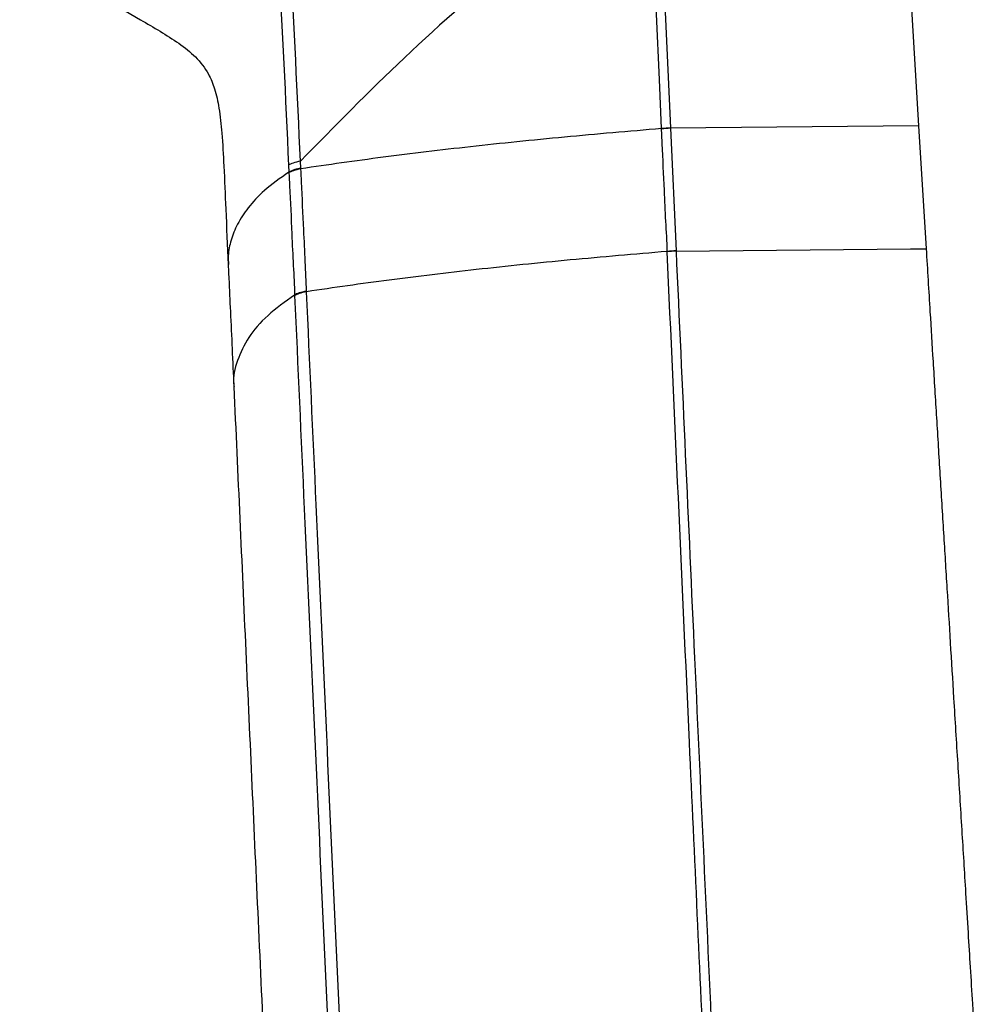
# Model space of a CAD drawing. Units: millimetres. Extents: x 0 to 297, y 0 to 210.
# Drawn here: x 27 to 31, y 121 to 125 of the extents above; entities that cross this region are included whole.
import ezdxf

# ---------------------------------------------------------------- set-up
doc = ezdxf.new("R2010")
doc.units = ezdxf.units.MM
doc.linetypes.add('SLD-Solid', pattern=[0])

msp = doc.modelspace()

# ---------------------------------------------------------------- linework, layer by layer
at = {"color": 7, "linetype": 'SLD-Solid', "lineweight": 25}
for p, q in [((30.487, 125.6491), (30.5544, 124.5444)), ((26.959, 125.2536), (27.4418, 124.9688)), ((29.5616, 124.5365), (29.526, 124.5334)), ((29.5261, 124.5318), (29.526, 124.5334)), ((30.5544, 124.5444), (29.5616, 124.5349)), ((29.5616, 124.5349), (29.5616, 124.5365)), ((29.5616, 124.5349), (29.5842, 124.045)), ((30.5544, 124.5444), (30.5844, 124.053)), ((28.0344, 124.3874), (28.0357, 124.3591)), ((28.0835, 124.375), (28.0822, 124.4032)), ((28.0837, 124.3726), (28.0835, 124.375)), ((28.0357, 124.3591), (28.0358, 124.3567)), ((29.5487, 124.0403), (29.5487, 124.0419)), ((29.5843, 124.0435), (30.5215, 124.0524)), ((30.5215, 124.0524), (30.5844, 124.053)), ((28.0586, 123.8676), (28.0587, 123.8654))]:
    msp.add_line(p, q, dxfattribs=at)
at = {"color": 7, "linetype": 'SLD-Solid', "lineweight": 25, "flags": 128}
for points in [[(29.526, 124.5334), (29.5173, 124.7298), (29.4824, 125.5157), (29.4774, 125.6274)], [(29.513, 125.6305), (29.5371, 125.0882), (29.5616, 124.5365)]]:
    msp.add_lwpolyline(points, dxfattribs=at)
at = {"color": 7, "linetype": 'SLD-Solid', "lineweight": 25}
for centre, radius, start, end in [((29.5875, 124.0315), 0.5041, 92.941, 96.9972), ((28.1045, 124.2315), 0.1451, 98.3225, 118.3255), ((29.6103, 123.5459), 0.4998, 92.9894, 97.081), ((29.6099, 123.5499), 0.4942, 92.9661, 97.1044)]:
    msp.add_arc(centre, radius, start, end, dxfattribs=at)
for points, knots in [([(28.0822, 124.4032), (28.0695, 124.6729), (28.0507, 125.0706), (28.0259, 125.5039), (28.0014, 125.7008), (27.9799, 125.7888), (27.9446, 125.8659), (27.8997, 125.9152), (27.8542, 125.9498), (27.8285, 125.9674), (27.814, 125.977), (27.8078, 125.981), (27.8042, 125.9833), (27.8026, 125.9844), (27.8018, 125.9849)], [0, 0, 0, 0, 0.487191, 0.718563, 0.782354, 0.845877, 0.882399, 0.936524, 0.965451, 0.985289, 0.992334, 0.996543, 0.998319, 1, 1, 1, 1]), ([(27.8018, 125.9849), (27.8028, 125.9842), (27.8096, 125.9794), (27.8252, 125.968), (27.8517, 125.9465), (27.8915, 125.9057), (27.9217, 125.8466), (27.953, 125.7332), (27.977, 125.5176), (28.0035, 125.0543), (28.0219, 124.6572), (28.0344, 124.3874)], [0, 0, 0, 0, 0.002178, 0.014861, 0.034817, 0.063636, 0.116659, 0.151563, 0.27467, 0.507046, 1, 1, 1, 1]), ([(29.4774, 125.6274), (29.3039, 125.4946), (28.9626, 125.2337), (28.4944, 124.8243), (28.2183, 124.5422), (28.0822, 124.4032)], [0, 0, 0, 0, 0.3443439, 0.676923, 1, 1, 1, 1]), ([(27.4418, 124.9688), (27.495, 124.9383), (27.5758, 124.8919), (27.6661, 124.8206), (27.7133, 124.7587), (27.7416, 124.689), (27.7584, 124.6101), (27.7691, 124.5071), (27.7765, 124.3723), (27.7837, 124.1974), (27.7895, 124.0645), (27.7928, 123.9904)], [0, 0, 0, 0, 0.150442, 0.228641, 0.311706, 0.375108, 0.450647, 0.544285, 0.662492, 0.812081, 1, 1, 1, 1]), ([(29.526, 124.5334), (29.3957, 124.5223), (29.1351, 124.5002), (28.7635, 124.4618), (28.4094, 124.4199), (28.192, 124.3883), (28.0837, 124.3726)], [0, 0, 0, 0, 0.254367, 0.508321, 0.754886, 1, 1, 1, 1]), ([(29.5487, 124.0419), (29.5487, 124.0419), (29.5487, 124.0817), (29.5423, 124.164), (29.5367, 124.3074), (29.5306, 124.4305), (29.527, 124.5123), (29.5261, 124.5318)], [0, 0, 0, 0, 0.000006, 0.246436, 0.499799, 0.880116, 1, 1, 1, 1]), ([(28.0822, 124.4032), (28.0715, 124.4008), (28.05, 124.3959), (28.0396, 124.3902), (28.0344, 124.3874)], [0, 0, 0, 0, 0.500002, 1, 1, 1, 1]), ([(28.0837, 124.3726), (28.0729, 124.3701), (28.0515, 124.3653), (28.041, 124.3596), (28.0358, 124.3567)], [0, 0, 0, 0, 0.500003, 1, 1, 1, 1]), ([(28.0358, 124.3567), (28.0366, 124.3392), (28.0405, 124.2578), (28.0468, 124.1339), (28.0523, 123.9887), (28.0585, 123.9064), (28.0585, 123.8677), (28.0585, 123.8677)], [0, 0, 0, 0, 0.107556, 0.499059, 0.759733, 0.999994, 1, 1, 1, 1]), ([(28.1064, 123.8833), (28.1046, 123.9225), (28.101, 124.0041), (28.0943, 124.1497), (28.0884, 124.2736), (28.0845, 124.355), (28.0837, 124.3726)], [0, 0, 0, 0, 0.240035, 0.50062, 0.892433, 1, 1, 1, 1]), ([(29.5487, 124.0419), (29.4185, 124.0308), (29.158, 124.0087), (28.787, 123.9704), (28.4328, 123.9285), (28.2153, 123.8969), (28.1065, 123.8811)], [0, 0, 0, 0, 0.253954, 0.50823, 0.753974, 1, 1, 1, 1]), ([(29.7006, 120.7064), (29.6797, 121.1631), (29.629, 122.2713), (29.5785, 123.3854), (29.5487, 124.0403)], [0, 0, 0, 0, 0.41213, 1, 1, 1, 1]), ([(29.5842, 124.045), (29.5842, 124.0445), (29.5843, 124.044), (29.5843, 124.0435), (29.5843, 124.0435)], [0, 0, 0, 0, 0.99808, 1, 1, 1, 1]), ([(29.5843, 124.0435), (29.6089, 123.5006), (29.6593, 122.3865), (29.7101, 121.2782), (29.7361, 120.7098)], [0, 0, 0, 0, 0.487243, 1, 1, 1, 1]), ([(30.5844, 124.053), (30.5895, 123.969), (30.5987, 123.8186), (30.6125, 123.5929), (30.6258, 123.3752), (30.6398, 123.1467), (30.6537, 122.9189), (30.6674, 122.6953), (30.6809, 122.475), (30.6952, 122.2415), (30.7105, 121.992), (30.7265, 121.7322), (30.7404, 121.5068), (30.7516, 121.3236), (30.7607, 121.1758), (30.7704, 121.0191), (30.7772, 120.9082), (30.781, 120.8461)], [0, 0, 0, 0, 0.078414, 0.140295, 0.21061, 0.281625, 0.353694, 0.423348, 0.490591, 0.559711, 0.641744, 0.72412, 0.803124, 0.853008, 0.895925, 0.94172, 1, 1, 1, 1]), ([(27.7926, 123.9943), (27.7936, 123.9742), (27.7965, 123.91), (27.8043, 123.7459), (27.8109, 123.602), (27.8154, 123.5023)], [0, 0, 0, 0, 0.122678, 0.392006, 1, 1, 1, 1]), ([(28.1064, 123.8833), (28.0957, 123.8809), (28.0742, 123.8761), (28.0638, 123.8705), (28.0586, 123.8676)], [0, 0, 0, 0, 0.499993, 1, 1, 1, 1]), ([(28.1065, 123.8811), (28.0958, 123.8787), (28.0743, 123.8739), (28.0639, 123.8682), (28.0587, 123.8654)], [0, 0, 0, 0, 0.499997, 1, 1, 1, 1]), ([(28.0587, 123.8654), (28.0715, 123.5808), (28.1119, 122.6815), (28.1814, 121.1705), (28.2364, 119.9507), (28.264, 119.3408)], [0, 0, 0, 0, 0.187919, 0.593988, 1, 1, 1, 1]), ([(28.1065, 123.8811), (28.1065, 123.8811), (28.1065, 123.8819), (28.1065, 123.8826), (28.1064, 123.8833)], [0, 0, 0, 0, 0.0012953, 1, 1, 1, 1]), ([(28.3116, 119.3598), (28.2841, 119.9692), (28.2291, 121.1881), (28.1597, 122.6979), (28.1193, 123.5967), (28.1065, 123.8811)], [0, 0, 0, 0, 0.405985, 0.812038, 1, 1, 1, 1]), ([(27.8155, 123.5019), (27.8314, 123.149), (27.8635, 122.4362), (27.9132, 121.3487), (27.9649, 120.219), (28.0105, 119.2105), (28.0493, 118.3376), (28.0803, 117.6338), (28.1003, 117.1698), (28.11, 116.9447)], [0, 0, 0, 0, 0.160412, 0.324031, 0.495369, 0.676306, 0.785937, 0.896177, 1, 1, 1, 1])]:
    msp.add_open_spline(points, degree=3, knots=knots, dxfattribs=at)
at = {"color": 8, "linetype": 'SLD-Solid', "lineweight": 25}
for points, knots in [([(28.0357, 124.3591), (28.0012, 124.3349), (27.9346, 124.288), (27.8714, 124.2183), (27.828, 124.152), (27.8029, 124.0879), (27.7916, 124.0341), (27.7937, 124.0017), (27.7944, 123.99)], [0, 0, 0, 0, 0.201467, 0.389376, 0.567461, 0.738861, 0.906461, 1, 1, 1, 1]), ([(28.0586, 123.8676), (28.0207, 123.8406), (27.9424, 123.7848), (27.87, 123.6971), (27.827, 123.6052), (27.8103, 123.5396), (27.8163, 123.505), (27.8168, 123.5019)], [0, 0, 0, 0, 0.2265638, 0.4677275, 0.7188572, 0.9750309, 1, 1, 1, 1])]:
    msp.add_open_spline(points, degree=3, knots=knots, dxfattribs=at)

doc.saveas('drawing.dxf')
